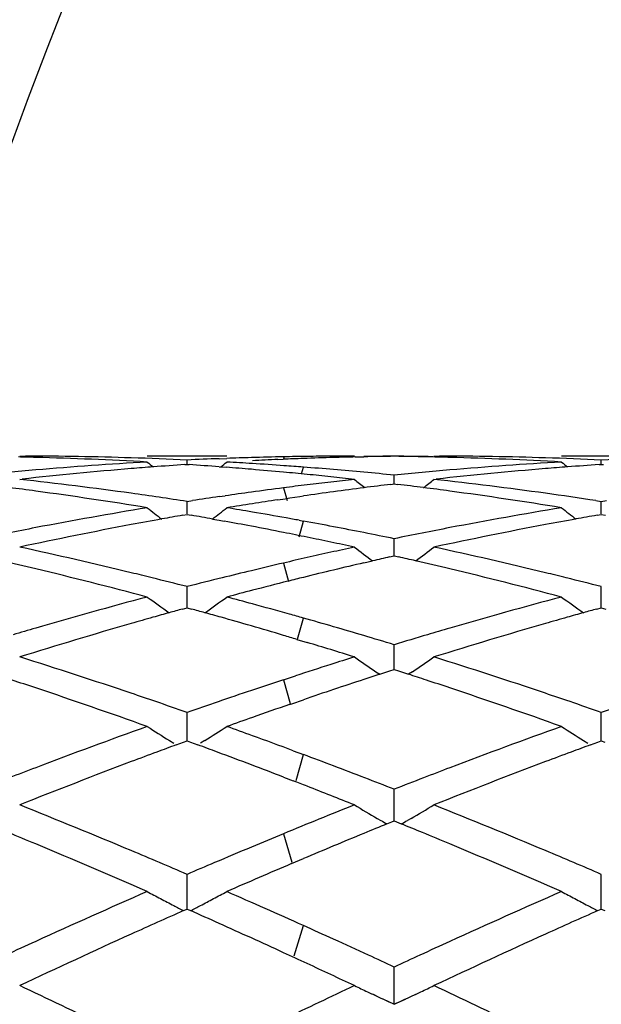
# Model space of a CAD drawing. Units: inches. Extents: x 4 to 18, y 3.1 to 11.9.
# Drawn here: x 6 to 6.1, y 10.8 to 11.1 of the extents above; entities that cross this region are included whole.
import ezdxf

# ---------------------------------------------------------------- set-up
doc = ezdxf.new("R2010")
doc.units = ezdxf.units.IN
doc.header["$LTSCALE"] = 1.21
doc.header["$MEASUREMENT"] = 0
doc.layers.get('0').update_dxf_attribs({"linetype": 'CONTINUOUS'})

msp = doc.modelspace()

# ---------------------------------------------------------------- linework, layer by layer
at = {"color": 7, "linetype": 'Continuous'}
for p, q in [((5.9607453204, 10.9853342386), (5.9621737108, 10.9853353181)), ((5.9607453204, 10.9853342386), (5.9621735689, 10.9853310005)), ((6.0126398744, 10.9853353181), (5.992710334600001, 10.9853353181)), ((6.043180925900001, 10.9853353181), (6.044609229600001, 10.9853342386)), ((6.044832239700001, 10.9851586081), (6.0469916101, 10.9851978945)), ((6.0449031865, 10.9851006382), (6.04699161, 10.9851448648)), ((6.0645374655, 10.9853342386), (6.0659658808, 10.9853353181)), ((6.0645374655, 10.9853342386), (6.0659657337, 10.9853310005)), ((6.1164340789, 10.9853353181), (6.0965057369, 10.9853353181)), ((6.002133604299999, 10.9831818856), (6.0026758986, 10.9832182816)), ((6.0026758719, 10.9832188614), (6.0026758988, 10.9843410443)), ((6.0026758986, 10.9832182816), (6.003195241599999, 10.983183438)), ((6.0107334297, 10.9846760929), (6.0126098984, 10.9847442826)), ((6.025432696599999, 10.9844664837), (6.026720447100001, 10.9845207927)), ((6.1059282001, 10.9831819415), (6.1064703399, 10.9832183251)), ((6.1064703251, 10.9832189048), (6.1064703399, 10.9843410145)), ((6.1064703399, 10.9832183251), (6.1070122115, 10.9831819629)), ((6.0107334296, 10.9826457912), (6.0125341851, 10.9825085302)), ((6.0545729414, 10.9783415866), (6.0545729139, 10.9805463086)), ((5.9607453204, 10.9794953117), (5.9613426036, 10.9795612195)), ((6.0537492689, 10.9782412056), (6.0545729139, 10.978341203)), ((6.0545729139, 10.978341203), (6.0554178979, 10.9782385962)), ((6.0645374655, 10.9794953118), (6.0651347305, 10.9795612165)), ((6.0107334297, 10.9751533832), (6.012215540700001, 10.9753680462)), ((6.0309200469, 10.9751911075), (6.0318294813, 10.975322861)), ((6.0026758311, 10.9708643445), (6.0026758988, 10.9739470635)), ((6.0026758988, 10.9739470635), (6.0040334884, 10.9741549573)), ((6.025432696599999, 10.9743781568), (6.027249268899999, 10.9746506942)), ((6.027249268899999, 10.9746506942), (6.0284201616, 10.9748245721)), ((6.0284201616, 10.9748245721), (6.0309200469, 10.9751911075)), ((6.105138913999999, 10.9741508936), (6.1064703399, 10.9739469634)), ((6.1064703025, 10.9708644384), (6.1064703399, 10.9739469634)), ((6.1064703399, 10.9739469634), (6.1078016625, 10.9741508592)), ((6.001625803400001, 10.9704959083), (6.0026758986, 10.9706792589)), ((6.0026758986, 10.9706792589), (6.003709290800001, 10.9704988633)), ((6.1054204483, 10.9704960662), (6.1064703399, 10.9706793721)), ((6.1064703399, 10.9706793721), (6.107519933300001, 10.9704961353)), ((6.0090326279, 10.9695525415), (6.0107334296, 10.9692441835)), ((6.0107334296, 10.9692441835), (6.0120146415, 10.969009979)), ((6.030731663099999, 10.9692312582), (6.0318294817, 10.969030586)), ((6.0545729509, 10.9614300208), (6.0545729139, 10.9646026372)), ((6.054572964199999, 10.9603023637), (6.0545729509, 10.9614300208)), ((6.04699161, 10.9585642493), (6.049173028899999, 10.9590700136)), ((6.053435807300001, 10.9600450133), (6.0545729139, 10.9603021116)), ((6.0545729139, 10.9603021116), (6.055724101799999, 10.9600417981)), ((6.0026758311, 10.9493637469), (6.0026758988, 10.9525979891)), ((6.1064703025, 10.9493637847), (6.1064703399, 10.9525978224)), ((6.0026757876, 10.9473031848), (6.0026758311, 10.9493637469)), ((6.106470278400001, 10.9473033776), (6.1064703025, 10.9493637847)), ((6.0015255763, 10.9469860566), (6.0026758986, 10.9473030536)), ((6.0026758986, 10.9473030536), (6.0038161553, 10.9469888877)), ((6.1053202214, 10.9469863069), (6.1064703399, 10.9473032325)), ((6.1064703399, 10.9473032325), (6.107620169800001, 10.9469864156)), ((6.0302241518, 10.9393775321), (6.0327682833, 10.9386106373)), ((6.0545729509, 10.9347748371), (6.0545729139, 10.9380410433)), ((6.054572985, 10.9318002686), (6.0545729509, 10.9347748371)), ((6.0500125065, 10.9312816341), (6.050980732, 10.9306312675)), ((6.0509814313, 10.9306382678), (6.053526744299999, 10.9314629566)), ((6.053526744299999, 10.9314629566), (6.0545729139, 10.9318002719)), ((6.0545729139, 10.9318002719), (6.0556265586, 10.9314605123)), ((6.0556265586, 10.9314605123), (6.0581546014, 10.9306413482)), ((6.0591332831, 10.9312812494), (6.0581553162, 10.9306243992)), ((6.0268475944, 10.9292628279), (6.0298730276, 10.9302536115)), ((6.0289184438, 10.9232542362), (6.0318294813, 10.9242524829)), ((6.0026758311, 10.9177950853), (6.0026758988, 10.921064151)), ((6.028376145, 10.923067474), (6.0289184438, 10.9232542362)), ((6.1064703025, 10.9177950656), (6.1064703399, 10.9210639236)), ((6.0026757501, 10.9139330529), (6.0026758311, 10.9177950853)), ((6.1064702577, 10.9139333157), (6.1064703025, 10.9177950656)), ((5.9982375634, 10.9140216166), (5.9993369776, 10.9133324192)), ((5.9999825496, 10.9129442032), (6.0018028876, 10.9136132387)), ((6.0018028876, 10.9136132387), (6.0026758986, 10.9139331393)), ((6.0026758986, 10.9139331393), (6.003544191, 10.9136150221)), ((6.003544191, 10.9136150221), (6.0053754923, 10.9129420671)), ((6.007114341599999, 10.9140222865), (6.0060141399, 10.9133325102)), ((6.1020322672, 10.914021977), (6.1031317611, 10.9133327124)), ((6.1037772026, 10.9129445661), (6.1055974936, 10.9136135523)), ((6.1055974936, 10.9136135523), (6.1064703399, 10.9139333774)), ((6.1064703399, 10.9139333774), (6.107342934199999, 10.913613674)), ((6.0292997444, 10.9114638485), (6.0318294817, 10.9105214638)), ((6.026847594199999, 10.9048495852), (6.029266279400001, 10.903914976)), ((6.0545729509, 10.8985779948), (6.0545729139, 10.9018199375)), ((6.054573005599999, 10.8938639007), (6.0545729509, 10.8985779948)), ((6.0503398261, 10.8945236334), (6.0512347386, 10.8940074438)), ((6.0539544375, 10.8936123781), (6.0545729139, 10.8938641034)), ((6.0545729139, 10.8938641034), (6.0551941499, 10.8936112314)), ((6.0588059231, 10.8945232923), (6.057911431799999, 10.8940073806)), ((6.0527749704, 10.8931315297), (6.0539544375, 10.8936123781)), ((6.0551941499, 10.8936112314), (6.0563666343, 10.8931331874)), ((6.0288656832, 10.8831626236), (6.0318294813, 10.884420999)), ((6.0026758311, 10.8772974382), (6.0026758988, 10.8804833709)), ((6.1064703025, 10.8772973616), (6.1064703399, 10.8804830911)), ((6.002675711699999, 10.8717732882), (6.0026758311, 10.8772974382)), ((6.1064702365, 10.8717736144), (6.1064703025, 10.8772973616)), ((6.0018066625, 10.8713874732), (6.0026758986, 10.8717735884)), ((6.0026758986, 10.8717735884), (6.0035467139, 10.8713868352)), ((6.1056011889, 10.8713878177), (6.1064703399, 10.8717738772)), ((6.1064703399, 10.8717738772), (6.107339372899999, 10.8713879055)), ((6.0545729509, 10.854145569), (6.0545729139, 10.8572462707)), ((6.0545730263, 10.8479558018), (6.0545729509, 10.854145569)), ((6.050077226699999, 10.85001854), (6.0492270546, 10.850412996)), ((6.0599082427, 10.8504078246), (6.058826996900001, 10.8499066103)), ((6.0517654123, 10.8492420473), (6.0545730263, 10.8479558018)), ((6.0545730263, 10.8479558018), (6.0573749682, 10.849239337))]:
    msp.add_line(p, q, dxfattribs=at)
at = {"color": 9, "linetype": 'Continuous'}
for p, q in [((6.0268477703, 10.9851404873), (6.0270339427, 10.9845296949)), ((6.031335580299999, 10.9808692024), (6.0318293054, 10.9825570981)), ((6.0268477703, 10.9773663395), (6.0277572548, 10.9741657066)), ((6.0307343935, 10.9650970041), (6.0318293054, 10.9690306183)), ((6.0268477703, 10.958513722), (6.0281186044, 10.9538998635)), ((6.0303696804, 10.9394178812), (6.0318293054, 10.9447264431)), ((6.0268477703, 10.9292628857), (6.0284913282, 10.9233280368)), ((6.0299828038, 10.9039664301), (6.0318293054, 10.9105215296)), ((6.0268477703, 10.8906692762), (6.0288977977, 10.8835739572)), ((6.0295478143, 10.860041326), (6.0318293054, 10.8676500793))]:
    msp.add_line(p, q, dxfattribs=at)
at = {"color": 7, "linetype": 'Continuous'}
for centre, radius, start, end in [((7.0473183383, 10.6703353181), 1.1875, 195.3973049349, 164.5957083686), ((5.959306119600001, 10.0392917626), 0.9460435835, 88.21953389379999, 89.82633676050001), ((6.046069781, 10.0384295763), 0.9469060326000001, 91.16318386639999, 91.6508429714), ((6.046048456599999, 10.0394522315), 0.9458831553, 90.8044575226, 91.16314993659999), ((6.046040361699999, 10.0400186493), 0.9453166797, 90.4455810086, 90.8044489392), ((6.0460377693, 10.0403335576), 0.9450017607, 90.08661288639999, 90.4455723201), ((6.0631132747, 10.0397530783), 0.945582259, 90.51749413489999, 90.9769092903), ((6.06597377, 10.0395042721), 0.9458310912000001, 90.6906484294, 91.1499629166), ((6.046031631, 10.0397874824), 0.9455478646, 88.8932179459, 89.48243114799999), ((6.0431707042, 10.0395197276), 0.9458156531, 88.7245030734, 89.30925829490002), ((6.0630978364, 10.0392026407), 0.9461327062999999, 88.21959397969998, 89.8263259878), ((5.9393546213, 10.0385865064), 0.9467490843, 88.4626141377, 88.72431796670001), ((5.9392698111, 10.0357090281), 0.9496278023, 86.77396251120001, 88.46215684719999), ((6.0467732821, 10.0249160811), 0.9604386728000001, 93.2268763746, 94.8988263061), ((5.9592115082, 10.0362546374), 0.949082182, 87.3751509648, 88.21952168680001), ((6.354908936499999, 11.4268646611), 0.5722462854, 230.7325007235, 230.9294702417), ((6.0666653754, 10.0257726584), 0.9595815639, 93.8560461167, 94.3286922806), ((6.0461781529, 10.0352168551), 0.9501206095, 92.13794371889998, 92.624263931), ((5.9386916875, 10.0256839146), 0.9596697587, 85.69479556929998, 86.14599727240001), ((5.6502450686, 11.4270570138), 0.5725193912, 309.077011119, 309.27051687), ((6.0461051545, 10.0371949412), 0.9481411744, 91.6508303167, 92.02452574200001), ((5.9589040799, 10.0301452465), 0.9551993836, 86.39070528910001, 86.7750601979), ((6.0661427688, 10.0345010694), 0.9508373144, 92.4538672465, 92.8397242791), ((5.9587187947, 10.0272243795), 0.9581261212000001, 85.91538039419999, 86.3906429784), ((6.0660673888, 10.0362721605), 0.9490646186, 92.06741807719999, 92.37608690879999), ((5.958512101699999, 10.0243105096), 0.9610473125, 85.62470873930002, 85.9154630276), ((6.0660244079, 10.0374719917), 0.9478640179000001, 91.6089526683, 92.0674381158), ((6.0659948433, 10.0385057583), 0.9468298287000001, 91.276430941, 91.60892077870001), ((6.0431519149, 10.038643941), 0.9466916409999999, 88.4626690113, 88.72454605250002), ((6.0430675699, 10.0357830342), 0.9495537809000001, 86.7738531822, 88.46221275529999), ((6.1505705648, 10.0249223423), 0.9604325273000001, 93.2270093984, 94.89900363820001), ((6.0630034821, 10.0361713001), 0.9491655151, 87.3752324841, 88.21958624180002), ((6.4587070961, 11.4268580253), 0.5722428931, 230.7318664734, 230.9288131302), ((6.1704634054, 10.025665597), 0.9596886697, 93.8558206056, 94.3283775334), ((6.149943273099999, 10.0359499559), 0.9493869053, 91.7802848663, 92.62452204729999), ((6.047618719, 10.0150373711), 0.9703534937, 94.8987519752, 95.72757869799999), ((6.0678116909, 10.0121618646), 0.9732405552, 94.6625581136, 96.280526245), ((6.0669012716, 10.0226402745), 0.9627228176, 94.3286206814, 94.6592463948), ((5.9384038169, 10.0218991976), 0.9634654126000001, 85.21395471009998, 85.5872218223), ((5.938118293600001, 10.0185036583), 0.9668729351, 84.734595325, 85.21388238649999), ((5.937753098300001, 10.0145305313), 0.9708628104000001, 84.3836585372, 84.73465180709998), ((5.9582902075, 10.0214290965), 0.9639372564, 85.17255849649999, 85.6246239046), ((5.9373977133, 10.0109180732), 0.9744927073, 84.03376437710001, 84.383650334), ((5.9579688662, 10.0176271652), 0.9677527436, 84.7219487008, 85.1725437227), ((5.957583386, 10.0134571127), 0.9719405751000001, 84.2729471211, 84.72193418409998), ((6.1514272096, 10.0149133631), 0.9704780987, 94.89892999070001, 95.72768820420002), ((6.1715958154, 10.0122161471), 0.9731857201999999, 94.66226797290001, 96.2804075745), ((6.170697511799999, 10.0225567585), 0.96280631, 94.32830651559999, 94.6590054424), ((5.8519781457, 9.996788841499999), 0.9887073909, 82.0514900253, 83.6841386106), ((6.153797777, 9.9936087574), 0.9919149583, 97.0084658178, 97.35316554059997), ((6.1532199235, 9.9983083188), 0.9871800041, 96.6623702919, 97.00845918499999), ((5.9369928754, 10.0070455314), 0.9783863526000001, 83.6850464632, 84.033757123), ((6.15270455, 10.0027190881), 0.9827392276000001, 96.31496393930001, 96.66236081209999), ((6.402792520499999, 11.4237249921), 0.5706446169, 231.1206971818, 231.4541087897), ((6.1736091356, 9.9944714888), 0.9910445214, 96.94652710540001, 97.34026817629997), ((5.935534457, 9.994542828), 0.9909739673000001, 82.6728372404, 83.05160280110002), ((5.706469522000001, 11.4236076312), 0.5704808537, 308.5407700664, 308.8776828861), ((5.955748300900001, 9.996574498300001), 0.9889228524, 82.05186767960001, 83.68423844930001), ((5.8310257802, 9.988995426599999), 0.9965669240999999, 82.2882117883, 82.6726814162), ((5.8291995975, 9.9757115096), 1.0099757522, 80.6830530866, 82.28667462610001), ((5.8494650732, 9.9782692751), 1.0073965531, 81.2521722738, 82.05558586469999), ((6.1553999701, 9.9815854832), 1.0040446023, 97.8198598791, 98.1987672586), ((6.1545741141, 9.987608340700001), 0.9979653877, 97.3532797668, 97.81993380930001), ((6.1751618316, 9.982798371900001), 1.0028205343, 97.7799911474, 98.2173828601), ((6.174323752899999, 9.988931331), 0.9966305777, 97.34032227049998, 97.7799826211), ((5.9348463453, 9.9891928517), 0.9963680144, 82.28815534960002, 82.67282664489998), ((5.9330133049, 9.9758594224), 1.0098268272, 80.68271930739999, 82.286610105), ((5.953326777999999, 9.978703085), 1.0069574292, 81.3288416299, 82.0560178036), ((6.1564328277, 9.9744577185), 1.0112468185, 98.28394790680001, 98.6677494378), ((6.177984647000001, 9.964118866), 1.0217123888, 98.9498956962, 99.3131919979), ((6.1769592252, 9.9706293115), 1.015121684, 98.58458526319998, 98.9498899084), ((6.161645905599999, 9.942716414500001), 1.0434138292, 99.31757865139998, 100.8768461934), ((6.3442576796, 11.4186943392), 0.5681520245, 231.7746687629, 232.2388030194), ((6.181155546399999, 9.945409273500001), 1.0406889725, 99.9338152369, 100.2294876665), ((5.824218665, 9.9453657278), 1.0407280289, 79.77108396209998, 80.0687476461), ((5.6609163466, 11.41887), 0.5683990356, 307.7670072418, 308.2283265933), ((5.8460624358, 9.956603207999999), 1.0293284627, 80.3258148427, 80.6867996004), ((5.8446106938, 9.948106020900001), 1.037948772, 79.8512535829, 80.3256390158), ((6.2654592711, 9.9426468883), 1.0434853465, 99.3179338761, 100.877127127), ((6.4480532101, 11.4186844079), 0.5681443019, 231.7740389013, 232.2381288892), ((6.284967732999999, 9.9452569781), 1.0408421663, 99.9333186533, 100.2289285828), ((6.187590789400001, 9.911560577000001), 1.0751441029, 100.6605599462, 102.1804194953), ((6.1825570962, 9.9376599354), 1.0485640327, 100.2296546914, 100.6540745559), ((5.8223774426, 9.9352634871), 1.0509967064, 79.2290743096, 79.6048679432), ((5.8433643691, 9.9411097483), 1.0450551861, 79.6716291868, 79.8515797309), ((5.841990297100001, 9.933623994400001), 1.0526660087, 79.1905686887, 79.6103582564), ((6.291331591900001, 9.9117799525), 1.0749188332, 100.6599623135, 102.18021158), ((6.2863573202, 9.9375733616), 1.0486504252, 100.2290942431, 100.6535607403), ((6.1662952084, 9.9184822119), 1.0680899825, 100.8764609277, 101.6409204441), ((5.8207441435, 9.9266878636), 1.0597264819, 78.7852193711, 79.22897227979999), ((5.818895678600001, 9.9173526803), 1.0692429131, 78.4617271866, 78.7853483544), ((5.8402589479, 9.924557331799999), 1.0618964984, 78.77382342620001, 79.1905557545), ((5.8383645731, 9.915014042200001), 1.0716259913, 78.36026140930001, 78.7738118269), ((6.270155970499999, 9.918166400499999), 1.0684123042, 100.8767392564, 101.6410034063), ((5.8172363669, 9.9092252881), 1.077537961, 78.1402311969, 78.46172090560002), ((5.8154656636, 9.9007937729), 1.0861534029, 77.8209168953, 78.1402267205), ((5.7270254108, 9.8797224124), 1.107715972, 76.33593989120001, 77.81947058999998), ((6.277739329, 9.8825677343), 1.1048104015, 102.4960557992, 102.8107408457), ((6.2757307713, 9.8916299298), 1.0955282847, 102.1790925284, 102.4960470274), ((6.3876706759, 11.4127235933), 0.5660313178, 232.693251195, 233.2715333306), ((5.721575286, 11.4126194405), 0.5658883107, 306.724502875, 307.3051458418), ((5.8307360364, 9.8793268187), 1.1081198601, 76.3366072378, 77.81966619249998), ((5.7040602448, 9.8667909053), 1.1209977772, 76.5523904753, 77.003513252), ((6.2828738056, 9.860343586900001), 1.1276200496, 103.1234589994, 103.5441828585), ((6.2798843168, 9.8731350294), 1.1144839165, 102.8107443636, 103.1230932304), ((6.3019039988, 9.8641177965), 1.1237407904, 103.1112589246, 103.5084673684), ((6.299039874400001, 9.8764378236), 1.1110922101, 102.7705604832, 102.9960562453), ((5.810056877, 9.876320007999999), 1.1112179371, 77.0037326129, 77.2275697355), ((5.807947092, 9.8671895329), 1.120588997, 76.5522294381, 77.00360929530001), ((5.6973415274, 9.8388542186), 1.1497310025, 75.1136515146, 76.55051362520001), ((5.719746382799999, 9.8491703464), 1.1391228621, 76.07354188820001, 76.34319594620001), ((6.2855411797, 9.8492826776), 1.1389980368, 103.5443228182, 103.9238428196), ((6.3047449748, 9.8522921403), 1.1359029156, 103.508469266, 103.9020660132), ((5.8011926134, 9.8391048095), 1.1494745169, 75.113125021, 76.55033857670001), ((5.823520362899999, 9.8490391585), 1.1392548631, 76.0740867896, 76.3437990134), ((5.717014420700001, 9.8381592681), 1.1504677931, 75.62304556689999, 76.07346459520001), ((6.2891450178, 9.8347803647), 1.1539414186, 103.9242511786, 104.3741424032), ((6.310232334199999, 9.8303544692), 1.1585165251, 104.1005940341, 104.5575687911), ((6.3069747162, 9.8432624992), 1.1452037833, 103.9018127756, 104.0998563448), ((5.8208148743, 9.8381343196), 1.150490306, 75.62364206, 76.0740104492), ((6.313599867000001, 9.8173874861), 1.171913649, 104.5575753743, 104.8809055813), ((6.3038768744, 9.779452574299999), 1.2111974459, 104.8866836608, 106.2595355992), ((6.325285550199999, 11.4060106878), 0.5644064205, 233.8963553069, 234.5834291625), ((5.679913502100001, 11.4061687863), 0.5646232261999999, 305.4214207894, 306.1065842845001), ((5.7080375427, 9.8036804576), 1.1860963591, 74.7991479405, 75.11909106350001), ((5.704127916699999, 9.7892933678), 1.2010051996, 74.3386623717, 74.7991244427), ((6.4077314473, 9.7792747667), 1.211384487, 104.8872277933, 106.259898104), ((6.429078742100001, 11.4059973269), 0.5643943231, 233.8957373841, 234.5827559794), ((6.3243245066, 9.7779742323), 1.2127604378, 105.5992359663, 105.7984777383), ((6.3221728738, 9.7856777803), 1.204762052, 105.4352911299, 105.5991959173), ((5.6832453266, 9.785725531), 1.2046984021, 74.402651461, 74.567645971), ((5.68126, 9.778616323), 1.2120796187, 74.20473783600002, 74.4026170991), ((5.6999025065, 9.7741534278), 1.216723709, 74.1688162995, 74.33953355490002), ((6.4281475213, 9.7778137773), 1.2129228967, 105.5984772049, 105.7976723359), ((6.4260164328, 9.7854441617), 1.2050005042, 105.4345734122, 105.5984375686), ((6.3395677364, 9.7255536216), 1.2673522759, 106.0723664282, 107.3920591924), ((6.3271647038, 9.7679437321), 1.2231852951, 105.7985741755, 106.0638188939), ((5.678394230199999, 9.768492480199999), 1.2226012549, 73.8340809749, 74.2046514709), ((5.697180651, 9.7645629389), 1.2266929602, 73.8003226821, 74.1687092536), ((6.4432087087, 9.726015252), 1.2668665636, 106.071516822, 107.3917753413), ((6.430960554199999, 9.7678786879), 1.2232485517, 105.7977679691, 106.0630805946), ((6.3126159562, 9.749292516699999), 1.2425980459, 106.257002754, 106.5292617449), ((5.6739168297, 9.7530181383), 1.2387103302, 73.446057968, 73.8344511138), ((5.6926933378, 9.749086856), 1.2428064654, 73.4364172191, 73.8007127156), ((6.4165588418, 9.748810705599999), 1.2431016577, 106.2573414982, 106.5296049007), ((5.669618784, 9.7385143188), 1.2538375845, 73.2855939662, 73.4466290821), ((5.6645568608, 9.7217477688), 1.2713516006, 72.88569849470001, 73.1646715505), ((5.6878940189, 9.7329195573), 1.2596710713, 73.0767169061, 73.4368172307), ((6.4217004426, 9.7315269419), 1.2611339735, 106.5301363115, 106.9243656382), ((5.6601676397, 9.707493157), 1.2862666675, 72.6095511714, 72.8856970139), ((5.5653243042, 9.6725648806), 1.3228799284, 71.3346152758, 72.6078994742), ((6.4338918633, 9.6920369378), 1.3024632849, 107.3904567142, 107.663576168), ((6.3654957929, 11.3999083399), 0.5649253875, 235.3880208117, 236.0512413991), ((5.7437363959, 11.3998115198), 0.5647971412, 303.9469511682, 304.6104202262), ((5.668910133300001, 9.6718850208), 1.3235903759, 71.3355157203, 72.6081736121), ((6.440544356699999, 9.6711958469), 1.3243403623, 107.6642295005, 108.0649559274), ((5.5364127149, 9.6453797073), 1.3515088831, 71.5222437819, 71.78647772859999), ((6.450722931, 9.640159195), 1.357003492, 108.2015894547, 108.5600595229), ((6.4689868978, 9.6451506947), 1.3517422819, 108.1910306205, 108.5296065393), ((6.4636870197, 9.6612403298), 1.3348022429, 108.0103363915, 108.1905141055), ((5.6449860605, 9.6599016292), 1.3362214176, 71.7865934167, 71.98857427829999), ((5.6404317691, 9.6460693447), 1.3507841664, 71.521998662, 71.7864773415), ((5.522920019600001, 9.6052140997), 1.3938801527, 70.3034961017, 71.5194832567), ((6.4578066151, 9.619101667999999), 1.3792205545, 108.5605864899, 108.924943245), ((6.4754745483, 9.6258257061), 1.3721271952, 108.5300220193, 108.8642165515), ((5.626847406900001, 9.605631668400001), 1.3934425316, 70.30281873470001, 71.519215468), ((5.5480558892, 9.6207904771), 1.3774578063, 71.0733004233, 71.3433400178), ((5.541798233400001, 9.602536731699999), 1.3967543727, 70.7334527612, 71.07335873939999), ((6.465197559500001, 9.5975774336), 1.4019783799, 108.9253716391, 109.2630953437), ((5.6518177778, 9.6206361355), 1.3776140326, 71.0740678949, 71.3441464374), ((5.645627361, 9.6025777243), 1.3967040162, 70.7342380387, 71.0741257966), ((6.5687902298, 9.5981944274), 1.4013291493, 108.9248933285, 109.2636330353), ((6.4870670991, 9.5921453645), 1.4077468, 109.0160751118, 109.4186497433), ((6.4946869265, 9.5705282435), 1.4306675698, 109.4186243483, 109.6904631758), ((6.496761229400001, 9.5095155532), 1.4955265944, 109.6965806257, 110.8382888118), ((6.300581715800001, 11.3951089727), 0.5682050956, 237.1916003298, 237.8522820085), ((5.7046253114, 11.3952797322), 0.5684261979, 302.1509595943, 302.8112038158), ((5.5225406413, 9.5480274894), 1.4545657194, 70.0417125021, 70.3095379474), ((6.6007048965, 9.5091548976), 1.4959161196, 109.6972713879, 110.8387090827), ((6.4043750061, 11.3950948923), 0.5681921168, 237.1910100237, 237.8516278445), ((5.513584359199999, 9.5233721276), 1.4807974149, 69.6185426435, 70.04161116310001), ((6.5233258453, 9.492114312), 1.5141486698, 110.4176668583, 110.6762443558), ((6.5161833861, 9.5112913831), 1.4936846828, 110.21774814, 110.4175288623), ((5.4895980782, 9.5122265974), 1.492658758, 69.5846520131, 69.7850691584), ((5.482638539, 9.4935351704), 1.5126037981, 69.2398658149, 69.5845611387), ((6.6271190043, 9.492047148300001), 1.5142115171, 110.41670475, 110.6753333517), ((6.6200537253, 9.5110179576), 1.4939677585, 110.2168432231, 110.4165681106), ((6.5499297135, 9.4223413441), 1.5888210956, 110.6854185189, 111.7668871035), ((5.499317037999999, 9.4849614021), 1.5217723194, 69.212023465, 69.517020359), ((6.653357753, 9.4232277653), 1.5878628544, 110.6843783562, 111.7665467457), ((6.5158188458, 9.4592401905), 1.5492927513, 110.8355701889, 111.0980260218), ((5.472657280499999, 9.4671605771), 1.5408038771, 68.9196950734, 69.24044009720001), ((5.4898173389, 9.4599060667), 1.5485681025, 68.9019986991, 69.2124355741), ((6.619971613, 9.4583290903), 1.5502710984, 110.8359631007, 111.0983403872), ((5.460066208400001, 9.434504022), 1.5758036911, 68.6887038236, 68.8253183913), ((5.4798022763, 9.433910901299999), 1.5764257751, 68.61680551229999, 68.9024936049), ((6.6306197966, 9.430754043099999), 1.5798306481, 111.0986373311, 111.3845504996), ((5.453101139199999, 9.4166645251), 1.5949546652, 68.46004049880001, 68.6885134686), ((5.4440233294, 9.393666148), 1.6196797937, 68.23470736709999, 68.4600413311), ((5.3378062264, 9.337806263300001), 1.6798461456, 67.20270464949999, 68.2331211725), ((6.667596018899999, 9.3378508586), 1.679822418, 111.7689536991, 112.4227960093), ((6.3390951559, 11.3941143497), 0.5770359818, 239.3133606429, 239.9727844209), ((5.770127121, 11.394015874), 0.5769127231, 300.0255124324, 300.6851752719), ((5.4411327425, 9.3366137874), 1.6811262681, 67.20377801800001, 68.2334543993), ((6.3405310535, 11.3965929576), 0.5799004712, 240.0745762522, 240.2497315051), ((5.768660122000001, 11.3965485134), 0.5798395557, 299.7480704703, 299.923757323), ((6.6936510199, 9.3228555849), 1.696021419, 112.2018237228, 112.4130046382), ((5.4153753211, 9.3227016968), 1.6962089878, 67.6026814561, 67.7965568657), ((5.3002925056, 9.2953135147), 1.7258315853, 67.3556302289, 67.6025713856), ((6.6895475325, 9.2846053712), 1.7374153912, 112.422202171, 112.7099288654), ((6.7057796477, 9.293479923200001), 1.7278024348, 112.4134047848, 112.6856155881), ((5.4046000039, 9.2965674659), 1.7244774413, 67.35531677649999, 67.60252800619999), ((5.272265726100001, 9.2283537133), 1.7984202089, 66.3843951396, 67.3528885051), ((5.3031152856, 9.2545283593), 1.7700602937, 66.9627699995, 67.21199230930002), ((6.7046666957, 9.2485378365), 1.7765236469, 112.7106560509, 113.0344231677), ((6.718754107300001, 9.2624755549), 1.7614120657, 112.6860416448, 112.9535781257), ((5.376352884099999, 9.229082610299999), 1.7976354776, 66.3836087448, 67.3525482496), ((5.406850127699999, 9.2543124224), 1.770281953, 66.9637054425, 67.2129472346), ((5.287992368999999, 9.2189461841), 1.8087228563, 66.7258190447, 66.96300656140001), ((6.718076795700001, 9.2170011986), 1.8107930255, 113.0344588291, 113.2707151602), ((6.749515808300001, 9.1903653297), 1.8398095773, 113.0602085613, 113.6105339354), ((5.3919112699, 9.219161693), 1.8084754498, 66.7267399337, 66.96393947930001), ((6.7812353926, 9.0726325017), 1.968373271, 113.6155251739, 114.5066898996), ((6.2732118295, 11.3987473191), 0.5931067859, 241.7749580909, 242.1366863747), ((6.2745619089, 11.4013014035), 0.595995741, 242.136698741, 242.4973203345), ((5.730696939800001, 11.4014139736), 0.5961381319, 297.5055526995001, 297.8660545789), ((5.731995706499999, 11.3989570628), 0.5933590663, 297.8660748483, 298.2276020991), ((5.240198732, 9.1090378036), 1.9285735924, 65.7653390978, 66.3890229325), ((6.8853756213, 9.0719120932), 1.9691714852, 113.6163211038, 114.5071466666), ((6.377005362999999, 11.3987320187), 0.593092421, 241.7744181216, 242.136121106), ((6.3783503336, 11.4012763785), 0.5959703913000001, 242.136133473, 242.4967407255), ((6.2758151646, 11.4037071991), 0.5987083969, 242.4972579687, 242.7631898197), ((5.7294655961, 11.4037773755), 0.5988030663, 297.239960723, 297.5056157933), ((6.3795990102, 11.4036733249), 0.5986730834, 242.4966785933, 242.7625997909), ((6.8088862968, 9.055843828099999), 1.9868508408, 113.9670043306, 114.3813099175), ((5.2088822395, 9.083317990800001), 1.9567017706, 65.80789504549999, 66.03838841439999), ((6.9127360258, 9.0556328453), 1.9870663715, 113.9659835849, 114.3802735324), ((5.191581638500001, 9.0447790555), 1.9989458257, 65.55480528980002, 65.8082375719), ((5.2051774812, 9.0308582374), 2.0142386921, 65.53307539229999, 65.76977204020001), ((6.8679780872, 8.926249860499999), 2.1292809564, 114.3900429954, 115.2187080515), ((5.1725056549, 9.0027723316), 2.0450810369, 65.3070952423, 65.5552918899), ((5.185431128899999, 8.9874318236), 2.061943741, 65.2666624166, 65.5334278884), ((6.9709271764, 8.9280068683), 2.1273322079, 114.3888696808, 115.2183286714), ((6.8221127694, 8.9827543289), 2.0671104917, 114.5042903745, 114.7336712214), ((6.9267587609, 8.9809238503), 2.0691285623, 114.5047203143, 114.7339390543), ((5.1507389824, 8.9553963526), 2.0972180793, 65.1293517418, 65.3075106508), ((5.1636416489, 8.9400823673), 2.1140662127, 65.07508747560001, 65.2672094883), ((6.94465396, 8.94208679), 2.1118901735, 114.7340442157, 114.9269118423), ((5.1272367685, 8.9047230931), 2.1530762315, 64.78125873020001, 65.1290616636), ((4.9662692126, 8.7413725399), 2.3337094326, 63.6340552307, 64.7774508589), ((7.0197115702, 8.782347307), 2.2883853777, 115.2209000684, 115.7134734686), ((6.3118790828, 11.4148920927), 0.6225935467, 244.5778291497, 244.9140421971), ((5.797325344400001, 11.4148034749), 0.6224887264, 295.0845756816, 295.4208730683), ((5.0692630398, 8.739636479400001), 2.3356201677, 63.63536803030001, 64.7778823873), ((6.313073940700001, 11.4174406416), 0.6254082907999999, 244.9138935199, 245.0466999795), ((6.314627500299999, 11.4207849517), 0.6290958309, 245.0469147186, 245.5827773679), ((5.794558615, 11.4207366209), 0.629035262, 294.4157196878, 294.9505470738), ((5.7961431623, 11.4173252623), 0.6252738591, 294.9507640917, 295.0847182894)]:
    msp.add_arc(centre, radius, start, end, dxfattribs=at)
at = {"color": 9, "linetype": 'Continuous'}
msp.add_arc((7.0473183383, 10.6703353181), 1.1575, 195.8156367382, 164.184363282, dxfattribs=at)

doc.saveas('drawing.dxf')
